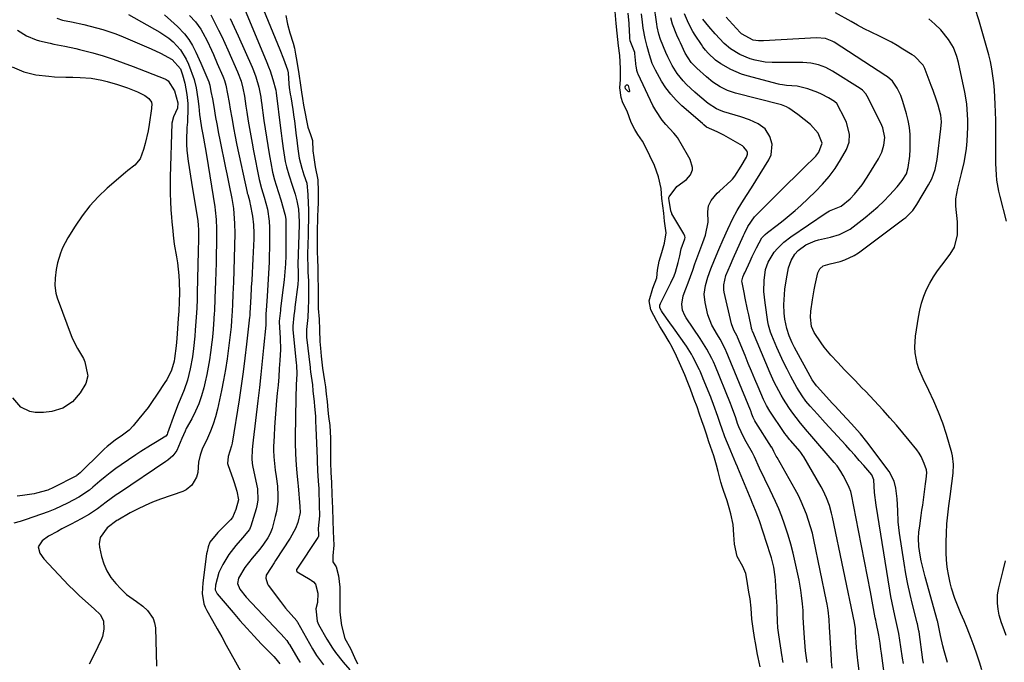
# Model space of a CAD drawing. Units: inches. Extents: x 1857358 to 1862611, y 431724 to 437078.
# Drawn here: x 1859561 to 1859931, y 435538 to 435779 of the extents above; entities that cross this region are included whole.
import ezdxf

# ---------------------------------------------------------------- set-up
doc = ezdxf.new("R2010")
doc.units = ezdxf.units.IN
doc.header["$MEASUREMENT"] = 0
for name, color, linetype in [('1', 7, 'Continuous'), ('7', 7, 'Continuous'), ('8', 7, 'Continuous')]:
    doc.layers.add(name, color=color, linetype=linetype)

msp = doc.modelspace()

# ---------------------------------------------------------------- linework, layer by layer
at = {"layer": '1', "color": 18}
for points in [[(1859645.05, 435784.91, 1920), (1859654.07, 435763.23, 1920), (1859654.69, 435761.66, 1920), (1859655.28, 435760.09, 1920), (1859656.32, 435756.89, 1920), (1859657.42, 435752.85, 1920), (1859657.55, 435751.92, 1920), (1859659.11, 435738.66, 1920), (1859659.35, 435736.73, 1920), (1859659.59, 435734.81, 1920), (1859660.13, 435730.96, 1920), (1859660.94, 435726.11, 1920), (1859661.4, 435724.09, 1920), (1859662.28, 435721.1, 1920), (1859663.69, 435716.88, 1920), (1859664.59, 435713.86, 1920), (1859665.27, 435711.33, 1920), (1859665.88, 435708.23, 1920), (1859666.18, 435703.48, 1920), (1859666.17, 435702.72, 1920), (1859666.16, 435702.37, 1920), (1859665.65, 435687.66, 1920), (1859665.65, 435687.54, 1920), (1859665.64, 435687.2, 1920), (1859665.71, 435684.86, 1920), (1859665.76, 435681.99, 1920), (1859665.58, 435679.97, 1920), (1859664.54, 435671.57, 1920), (1859664.49, 435671.17, 1920), (1859664.36, 435669.95, 1920), (1859664.19, 435668.33, 1920), (1859663.76, 435664.41, 1920), (1859663.81, 435663.06, 1920), (1859665.05, 435650.65, 1920), (1859665.13, 435649.63, 1920), (1859665.24, 435646.54, 1920), (1859665.06, 435642.44, 1920), (1859664.83, 435637.49, 1920), (1859664.65, 435622.72, 1920), (1859664.65, 435620.66, 1920), (1859664.74, 435616.54, 1920), (1859664.96, 435612.33, 1920), (1859665.21, 435609.4, 1920), (1859665.67, 435605.52, 1920), (1859665.76, 435604.54, 1920), (1859666.45, 435596.82, 1920), (1859666.49, 435594.52, 1920), (1859665.69, 435590.79, 1920), (1859664.72, 435588.49, 1920), (1859662.79, 435584.96, 1920), (1859657.32, 435576.49, 1920), (1859656.76, 435575.62, 1920), (1859655.62, 435573.88, 1920), (1859653.8, 435571.01, 1920), (1859653.58, 435569.89, 1920), (1859654.29, 435567.76, 1920), (1859654.57, 435567.33, 1920), (1859659.09, 435561.17, 1920), (1859661.03, 435558.66, 1920), (1859663.1, 435556.25, 1920), (1859665.23, 435553.89, 1920), (1859665.45, 435553.57, 1920), (1859665.55, 435553.4, 1920), (1859671.19, 435543.38, 1920), (1859672.68, 435540.97, 1920), (1859675.32, 435537.45, 1920)], [(1859652.74, 435782.99, 1918), (1859658.91, 435768.08, 1918), (1859660.29, 435764.66, 1918), (1859661.8, 435760.49, 1918), (1859661.96, 435759.34, 1918), (1859662.22, 435755.25, 1918), (1859662.36, 435753.88, 1918), (1859662.75, 435751.42, 1918), (1859662.96, 435750.32, 1918), (1859663.72, 435745.64, 1918), (1859664.14, 435742.76, 1918), (1859664.33, 435741.32, 1918), (1859665.05, 435735.77, 1918), (1859665.13, 435735.07, 1918), (1859665.63, 435730.86, 1918), (1859666.18, 435727.36, 1918), (1859667.13, 435723.59, 1918), (1859667.94, 435721.12, 1918), (1859669.05, 435718.06, 1918), (1859669.37, 435713.71, 1918), (1859669.38, 435713.49, 1918), (1859669.66, 435707.88, 1918), (1859669.67, 435707.52, 1918), (1859669.69, 435706.45, 1918), (1859669.63, 435704.62, 1918), (1859669.5, 435700.73, 1918), (1859669.49, 435699.05, 1918), (1859669.49, 435698.77, 1918), (1859669.48, 435698.49, 1918), (1859669.27, 435691.45, 1918), (1859669.26, 435690.54, 1918), (1859669.37, 435686.49, 1918), (1859669.41, 435684.64, 1918), (1859669.58, 435681.37, 1918), (1859669.66, 435677.89, 1918), (1859669.58, 435673.99, 1918), (1859669.56, 435671.01, 1918), (1859669.44, 435667.62, 1918), (1859668.88, 435663.08, 1918), (1859668.83, 435661.66, 1918), (1859668.92, 435660.24, 1918), (1859670.24, 435648.93, 1918), (1859670.29, 435648.52, 1918), (1859670.41, 435647.3, 1918), (1859671.08, 435642.44, 1918), (1859671.32, 435640.1, 1918), (1859671.76, 435636.04, 1918), (1859671.94, 435634.23, 1918), (1859672.22, 435630.6, 1918), (1859672.31, 435628.78, 1918), (1859672.42, 435626.26, 1918), (1859672.54, 435623.4, 1918), (1859672.66, 435620.54, 1918), (1859672.77, 435617.69, 1918), (1859672.88, 435614.83, 1918), (1859673.07, 435609.39, 1918), (1859673.09, 435609.12, 1918), (1859673.16, 435608.32, 1918), (1859673.44, 435604.69, 1918), (1859673.48, 435603.71, 1918), (1859673.51, 435602.73, 1918), (1859673.62, 435597.51, 1918), (1859673.65, 435596.32, 1918), (1859673.75, 435594.31, 1918), (1859673.72, 435593.29, 1918), (1859673.28, 435588.55, 1918), (1859673.36, 435586.25, 1918), (1859673.36, 435585.6, 1918), (1859673.26, 435585.29, 1918), (1859673.2, 435585.2, 1918), (1859665.22, 435573.31, 1918), (1859665.15, 435573.18, 1918), (1859665.11, 435572.77, 1918), (1859665.31, 435572.41, 1918), (1859665.42, 435572.32, 1918), (1859670.25, 435569.41, 1918), (1859670.58, 435569.2, 1918), (1859671.52, 435568.53, 1918), (1859672.22, 435567.66, 1918), (1859673.19, 435564.31, 1918), (1859673.04, 435560.76, 1918), (1859672.44, 435558.38, 1918), (1859672.84, 435553.79, 1918), (1859673.39, 435552.52, 1918), (1859676.54, 435546.99, 1918), (1859678.64, 435543.63, 1918), (1859679.8, 435542.03, 1918), (1859682.63, 435538.44, 1918), (1859685.13, 435535.52, 1918)], [(1859838.93, 435536.62, 1916), (1859838.25, 435540.11, 1916), (1859838.04, 435541.27, 1916), (1859837.27, 435545.66, 1916), (1859836.91, 435547.63, 1916), (1859836.34, 435551.08, 1916), (1859835.89, 435554.49, 1916), (1859835.62, 435558.6, 1916), (1859835.23, 435562.18, 1916), (1859834.74, 435564.6, 1916), (1859834.04, 435569.49, 1916), (1859833.66, 435571.66, 1916), (1859832.47, 435574.33, 1916), (1859830.3, 435578.02, 1916), (1859829.38, 435582.6, 1916), (1859829.12, 435586.14, 1916), (1859828.8, 435589.97, 1916), (1859827.94, 435593.98, 1916), (1859827.4, 435596.32, 1916), (1859826.62, 435598.87, 1916), (1859825.21, 435602.77, 1916), (1859824.83, 435603.91, 1916), (1859824.27, 435605.86, 1916), (1859823.25, 435609.84, 1916), (1859822.67, 435612.32, 1916), (1859821.6, 435615.82, 1916), (1859821.03, 435617.48, 1916), (1859819.77, 435620.98, 1916), (1859818.8, 435623.89, 1916), (1859817.93, 435626.52, 1916), (1859817.12, 435628.95, 1916), (1859816.29, 435631.41, 1916), (1859815.31, 435634.17, 1916), (1859814.29, 435636.94, 1916), (1859812.82, 435640.8, 1916), (1859811.88, 435643.21, 1916), (1859810.7, 435646.08, 1916), (1859809.19, 435649.52, 1916), (1859807.58, 435653.11, 1916), (1859805.95, 435656.57, 1916), (1859804.91, 435658.57, 1916), (1859802.86, 435661.89, 1916), (1859801.4, 435664.23, 1916), (1859800.25, 435666.21, 1916), (1859798, 435670.57, 1916), (1859797.34, 435673.89, 1916), (1859798.75, 435678.64, 1916), (1859800.24, 435682.53, 1916), (1859800.46, 435685.44, 1916), (1859801.15, 435688.76, 1916), (1859802.16, 435691.95, 1916), (1859803.07, 435695.5, 1916), (1859803.75, 435699.36, 1916), (1859803.15, 435703.77, 1916), (1859802.86, 435706.75, 1916), (1859802.53, 435709.5, 1916), (1859802.07, 435712.25, 1916), (1859801.91, 435716, 1916), (1859800.9, 435720.34, 1916), (1859799.35, 435724.65, 1916), (1859797.6, 435728.28, 1916), (1859796.73, 435730.1, 1916), (1859794.83, 435733.78, 1916), (1859793.13, 435736.29, 1916), (1859791.94, 435738.16, 1916), (1859790.65, 435740.8, 1916), (1859789.08, 435745.03, 1916), (1859787.51, 435748.08, 1916), (1859786.89, 435750.13, 1916), (1859786.37, 435753.73, 1916), (1859786.58, 435756.86, 1916), (1859786.57, 435760.98, 1916), (1859786.36, 435765.88, 1916), (1859785.85, 435769.48, 1916), (1859785.33, 435774.21, 1916), (1859785, 435777.92, 1916), (1859784.59, 435782.41, 1916)], [(1859866, 435536.21, 1922), (1859865.73, 435538.72, 1922), (1859865.69, 435539.26, 1922), (1859865.08, 435549.82, 1922), (1859865, 435551.35, 1922), (1859864.85, 435554.42, 1922), (1859864.48, 435557.86, 1922), (1859864.11, 435560.14, 1922), (1859863.89, 435561.28, 1922), (1859859.1, 435584.26, 1922), (1859858.54, 435586.72, 1922), (1859857.9, 435589.15, 1922), (1859857.15, 435591.56, 1922), (1859856.33, 435593.95, 1922), (1859855.41, 435596.29, 1922), (1859854.41, 435598.6, 1922), (1859853.3, 435600.86, 1922), (1859852.11, 435603.09, 1922), (1859845.31, 435615.12, 1922), (1859844.99, 435615.69, 1922), (1859844.09, 435617.44, 1922), (1859843.32, 435619, 1922), (1859843.28, 435619.07, 1922), (1859837.3, 435628.3, 1922), (1859836.94, 435628.9, 1922), (1859836.33, 435630.09, 1922), (1859835.86, 435631.44, 1922), (1859835.43, 435632.64, 1922), (1859835.3, 435632.95, 1922), (1859826.21, 435655.06, 1922), (1859826.14, 435655.24, 1922), (1859825.99, 435655.6, 1922), (1859823.98, 435659.45, 1922), (1859823.03, 435661.08, 1922), (1859820.88, 435664.81, 1922), (1859819.39, 435668.6, 1922), (1859818.3, 435673.25, 1922), (1859818.01, 435676.44, 1922), (1859818.47, 435679.61, 1922), (1859819.4, 435682.75, 1922), (1859820.51, 435685.83, 1922), (1859821.86, 435689.24, 1922), (1859823.44, 435693.09, 1922), (1859825.08, 435696.92, 1922), (1859826.82, 435700.7, 1922), (1859828.78, 435704.72, 1922), (1859830.35, 435707.7, 1922), (1859832.08, 435710.58, 1922), (1859833.89, 435713.41, 1922), (1859835.68, 435716.26, 1922), (1859842.24, 435726.71, 1922), (1859843.08, 435728.63, 1922), (1859843.44, 435732.6, 1922), (1859842.59, 435735.56, 1922), (1859840.82, 435738.34, 1922), (1859838.17, 435740.3, 1922), (1859834.99, 435741.69, 1922), (1859831.71, 435742.83, 1922), (1859825.3, 435744.79, 1922), (1859824.4, 435745.1, 1922), (1859822.66, 435745.86, 1922), (1859819.45, 435747.9, 1922), (1859816.35, 435750.49, 1922), (1859814.5, 435752.16, 1922), (1859811.37, 435755.04, 1922), (1859810.11, 435756.31, 1922), (1859807.86, 435759.06, 1922), (1859805.99, 435762.12, 1922), (1859804.38, 435765.32, 1922), (1859803.66, 435766.96, 1922), (1859801.64, 435771.88, 1922), (1859800.96, 435773.92, 1922), (1859800.41, 435776.63, 1922), (1859800.24, 435777.66, 1922), (1859799.09, 435785.41, 1922)], [(1859615.6, 435781.09, 1928), (1859618.08, 435778.97, 1928), (1859620.48, 435776.73, 1928), (1859623.1, 435773.93, 1928), (1859624.74, 435771.83, 1928), (1859626.15, 435769.56, 1928), (1859627.39, 435767.18, 1928), (1859629.32, 435762.94, 1928), (1859630.75, 435759.44, 1928), (1859632.24, 435755.98, 1928), (1859632.49, 435755.14, 1928), (1859632.59, 435754.71, 1928), (1859633.06, 435752.36, 1928), (1859633.59, 435749.57, 1928), (1859634.09, 435746.78, 1928), (1859634.81, 435742.63, 1928), (1859635.23, 435740.23, 1928), (1859635.9, 435736.63, 1928), (1859636.38, 435734.24, 1928), (1859638.57, 435723.77, 1928), (1859639.03, 435721.55, 1928), (1859639.94, 435717.11, 1928), (1859640.9, 435712.28, 1928), (1859641.46, 435708.56, 1928), (1859641.68, 435706.69, 1928), (1859641.94, 435702.93, 1928), (1859641.96, 435699.17, 1928), (1859641.6, 435685.25, 1928), (1859641.47, 435680.83, 1928), (1859641.31, 435676.42, 1928), (1859641.14, 435672.5, 1928), (1859641.03, 435670.07, 1928), (1859640.8, 435666.52, 1928), (1859640.59, 435664.08, 1928), (1859640.48, 435663.11, 1928), (1859639.67, 435656.08, 1928), (1859639.15, 435652.09, 1928), (1859638.54, 435648.11, 1928), (1859637.82, 435644.15, 1928), (1859637.01, 435640.21, 1928), (1859635.46, 435633.24, 1928), (1859634.75, 435630.45, 1928), (1859633.91, 435627.7, 1928), (1859632.89, 435625.02, 1928), (1859631.75, 435622.37, 1928), (1859629.83, 435618.22, 1928), (1859629.03, 435615.96, 1928), (1859628.39, 435613.39, 1928), (1859628.11, 435609.57, 1928), (1859627.66, 435607.76, 1928), (1859625.9, 435604.82, 1928), (1859623.76, 435603.03, 1928), (1859622.46, 435602.41, 1928), (1859614.13, 435599.49, 1928), (1859611.21, 435598.38, 1928), (1859608.34, 435597.17, 1928), (1859605.53, 435595.8, 1928), (1859602.77, 435594.34, 1928), (1859598.11, 435591.7, 1928), (1859597.72, 435591.47, 1928), (1859594.21, 435588.82, 1928), (1859591.58, 435585.11, 1928), (1859591.13, 435582.74, 1928), (1859591.25, 435581.49, 1928), (1859592.05, 435577.97, 1928), (1859592.92, 435575.22, 1928), (1859594.04, 435572.61, 1928), (1859595.56, 435570.2, 1928), (1859597.34, 435567.94, 1928), (1859599.26, 435565.85, 1928), (1859601.44, 435563.78, 1928), (1859605.15, 435561.2, 1928), (1859607.54, 435559.37, 1928), (1859609.29, 435557.79, 1928), (1859611.42, 435554.83, 1928), (1859611.96, 435553.11, 1928), (1859612.24, 435551.27, 1928), (1859612.66, 435536.86, 1928)], [(1859624.96, 435780.85, 1926), (1859627.29, 435778.48, 1926), (1859629.22, 435775.76, 1926), (1859630.06, 435774.31, 1926), (1859631.62, 435771.33, 1926), (1859633.21, 435767.88, 1926), (1859633.96, 435766.21, 1926), (1859635.45, 435762.86, 1926), (1859637.56, 435758.08, 1926), (1859637.79, 435757.55, 1926), (1859638.19, 435756.45, 1926), (1859638.67, 435754.76, 1926), (1859639.33, 435751.54, 1926), (1859639.91, 435748.29, 1926), (1859640.33, 435745.71, 1926), (1859640.86, 435742.55, 1926), (1859641.61, 435738.15, 1926), (1859641.98, 435736.17, 1926), (1859642.79, 435732.21, 1926), (1859646.64, 435714.52, 1926), (1859646.7, 435714.26, 1926), (1859646.84, 435713.73, 1926), (1859647.24, 435712.43, 1926), (1859647.51, 435711.45, 1926), (1859647.7, 435710.6, 1926), (1859647.79, 435710.18, 1926), (1859648.62, 435705.58, 1926), (1859649.03, 435702.43, 1926), (1859649.16, 435699.25, 1926), (1859649.15, 435698.19, 1926), (1859649.11, 435697.13, 1926), (1859648.75, 435689.6, 1926), (1859648.62, 435686.95, 1926), (1859648.49, 435684.3, 1926), (1859648.34, 435681.65, 1926), (1859648.19, 435679, 1926), (1859647.97, 435675.17, 1926), (1859647.89, 435673.7, 1926), (1859647.76, 435670.91, 1926), (1859647.7, 435669.77, 1926), (1859647.59, 435668.25, 1926), (1859647.54, 435667.76, 1926), (1859646.42, 435657.64, 1926), (1859645.81, 435652.42, 1926), (1859645.14, 435647.21, 1926), (1859644.4, 435642.01, 1926), (1859643.6, 435636.81, 1926), (1859640.98, 435620.46, 1926), (1859640.79, 435619.49, 1926), (1859639.56, 435615.5, 1926), (1859639.24, 435612.93, 1926), (1859639.34, 435612.57, 1926), (1859641.39, 435606.86, 1926), (1859641.76, 435605.79, 1926), (1859642.78, 435602.53, 1926), (1859643.36, 435599.29, 1926), (1859642.39, 435595.6, 1926), (1859641.12, 435592.68, 1926), (1859640.36, 435591.75, 1926), (1859636.26, 435587.65, 1926), (1859635.68, 435587.08, 1926), (1859632.62, 435583.4, 1926), (1859632, 435581.66, 1926), (1859631.59, 435579.93, 1926), (1859631.45, 435579.06, 1926), (1859630.01, 435568.21, 1926), (1859629.82, 435564.2, 1926), (1859630.43, 435560.26, 1926), (1859630.9, 435559.03, 1926), (1859631.48, 435557.83, 1926), (1859633.63, 435554.03, 1926), (1859635.36, 435550.95, 1926), (1859637.09, 435547.87, 1926), (1859638.81, 435544.78, 1926), (1859640.53, 435541.7, 1926), (1859646.99, 435530.04, 1926)], [(1859633.01, 435781.13, 1924), (1859634.69, 435777.87, 1924), (1859635.93, 435775.42, 1924), (1859637.13, 435772.96, 1924), (1859638.29, 435770.47, 1924), (1859639.43, 435767.97, 1924), (1859643.04, 435759.79, 1924), (1859644.34, 435756.22, 1924), (1859645.02, 435753.63, 1924), (1859645.61, 435750.58, 1924), (1859646.2, 435746.84, 1924), (1859646.54, 435744.59, 1924), (1859647.05, 435741.27, 1924), (1859647.49, 435738.49, 1924), (1859647.96, 435735.71, 1924), (1859648.46, 435732.94, 1924), (1859649, 435730.18, 1924), (1859651.16, 435719.36, 1924), (1859652.02, 435716.02, 1924), (1859653.03, 435712.76, 1924), (1859654.22, 435708.31, 1924), (1859654.9, 435703.73, 1924), (1859655, 435701.41, 1924), (1859655.03, 435698.63, 1924), (1859655.04, 435696.08, 1924), (1859655.01, 435693.53, 1924), (1859654.94, 435690.98, 1924), (1859654.84, 435688.43, 1924), (1859654.2, 435675.62, 1924), (1859653.93, 435672.03, 1924), (1859653.61, 435668.85, 1924), (1859653.67, 435666.82, 1924), (1859653.64, 435665.46, 1924), (1859653.59, 435664.79, 1924), (1859652.79, 435656.22, 1924), (1859652.31, 435651.26, 1924), (1859651.8, 435646.3, 1924), (1859651.25, 435641.35, 1924), (1859650.68, 435636.4, 1924), (1859648.9, 435621.68, 1924), (1859648.77, 435620.52, 1924), (1859648.56, 435618.18, 1924), (1859648.37, 435614.68, 1924), (1859648.54, 435612.97, 1924), (1859648.69, 435612.13, 1924), (1859650.28, 435604.49, 1924), (1859650.46, 435603.43, 1924), (1859650.63, 435599.12, 1924), (1859650.3, 435597, 1924), (1859650.03, 435595.96, 1924), (1859648.01, 435589.45, 1924), (1859647.47, 435588.2, 1924), (1859644.9, 435585.03, 1924), (1859642.39, 435582.19, 1924), (1859639.71, 435578.73, 1924), (1859637.49, 435574.97, 1924), (1859636.07, 435572.07, 1924), (1859634.71, 435567.34, 1924), (1859634.66, 435565.59, 1924), (1859635.37, 435564.03, 1924), (1859641.36, 435557.03, 1924), (1859643.94, 435554.06, 1924), (1859646.56, 435551.11, 1924), (1859649.23, 435548.21, 1924), (1859651.94, 435545.34, 1924), (1859656.59, 435540.49, 1924), (1859657.38, 435539.63, 1924), (1859658.85, 435537.83, 1924)], [(1859640.28, 435779.69, 1922), (1859641.83, 435776.48, 1922), (1859643.33, 435773.25, 1922), (1859648.52, 435761.49, 1922), (1859649.03, 435760.28, 1922), (1859649.93, 435757.81, 1922), (1859651.06, 435754.02, 1922), (1859651.74, 435750.24, 1922), (1859651.93, 435748.91, 1922), (1859652.02, 435748.25, 1922), (1859652.93, 435741.52, 1922), (1859653.37, 435738.39, 1922), (1859653.84, 435735.26, 1922), (1859654.35, 435732.14, 1922), (1859654.88, 435729.02, 1922), (1859655.73, 435724.24, 1922), (1859655.87, 435723.52, 1922), (1859656.17, 435722.09, 1922), (1859656.92, 435719.26, 1922), (1859657.56, 435717.22, 1922), (1859658.41, 435714.47, 1922), (1859659.23, 435711.71, 1922), (1859660.77, 435706.4, 1922), (1859660.88, 435706, 1922), (1859661.14, 435704.39, 1922), (1859661.19, 435703.58, 1922), (1859661.19, 435703.17, 1922), (1859661.08, 435690.7, 1922), (1859661, 435687.73, 1922), (1859660.81, 435684.76, 1922), (1859660.54, 435681.8, 1922), (1859660.19, 435678.85, 1922), (1859659.17, 435670.99, 1922), (1859659.14, 435670.74, 1922), (1859659.08, 435670.26, 1922), (1859658.97, 435669.28, 1922), (1859658.68, 435666.29, 1922), (1859658.7, 435665.89, 1922), (1859658.95, 435662.02, 1922), (1859659.06, 435659.89, 1922), (1859659.08, 435655.61, 1922), (1859658.89, 435651.57, 1922), (1859658.7, 435648.48, 1922), (1859658.48, 435645.4, 1922), (1859658.21, 435642.31, 1922), (1859657.92, 435639.23, 1922), (1859657.64, 435636.49, 1922), (1859657.34, 435633.19, 1922), (1859657.08, 435629.88, 1922), (1859656.88, 435626.58, 1922), (1859656.72, 435623.26, 1922), (1859656.56, 435619.14, 1922), (1859656.54, 435617.89, 1922), (1859656.59, 435615.39, 1922), (1859657.11, 435610.43, 1922), (1859657.5, 435608.04, 1922), (1859657.98, 435604.41, 1922), (1859658.16, 435600.75, 1922), (1859658.11, 435598.66, 1922), (1859657.62, 435594.88, 1922), (1859657.2, 435593.02, 1922), (1859655.96, 435588.49, 1922), (1859655.29, 435586.68, 1922), (1859654.35, 435585, 1922), (1859652.72, 435582.59, 1922), (1859651.4, 435580.81, 1922), (1859648.57, 435577.39, 1922), (1859645.8, 435573.86, 1922), (1859643.34, 435569.87, 1922), (1859642.97, 435567.9, 1922), (1859643.91, 435565.79, 1922), (1859646.24, 435562.83, 1922), (1859660.83, 435547.28, 1922), (1859661.07, 435547.02, 1922), (1859661.51, 435546.48, 1922), (1859662.31, 435545.34, 1922), (1859662.49, 435545.04, 1922), (1859665.64, 435539.68, 1922), (1859666.56, 435538.23, 1922)], [(1859661.11, 435780.86, 1916), (1859661.78, 435777.61, 1916), (1859662.63, 435774.34, 1916), (1859663.86, 435770.52, 1916), (1859664.33, 435768.64, 1916), (1859664.79, 435766.37, 1916), (1859665.3, 435763.63, 1916), (1859666.02, 435758.96, 1916), (1859666.58, 435754.76, 1916), (1859666.99, 435752.09, 1916), (1859667.35, 435749.79, 1916), (1859667.78, 435747.27, 1916), (1859668.27, 435744.74, 1916), (1859669.01, 435740.91, 1916), (1859669.42, 435738.94, 1916), (1859670.37, 435736.26, 1916), (1859671.1, 435733.96, 1916), (1859671.25, 435730.1, 1916), (1859671.6, 435727.65, 1916), (1859672.17, 435724.09, 1916), (1859673.12, 435719.2, 1916), (1859673.26, 435714.92, 1916), (1859673.23, 435710.08, 1916), (1859673.2, 435708.77, 1916), (1859673.05, 435704.97, 1916), (1859672.85, 435700.02, 1916), (1859672.84, 435695.85, 1916), (1859672.88, 435692.29, 1916), (1859672.98, 435689.49, 1916), (1859673.08, 435686.19, 1916), (1859673.16, 435682.31, 1916), (1859673.25, 435679.2, 1916), (1859673.21, 435674.79, 1916), (1859673.25, 435671.04, 1916), (1859673.58, 435667, 1916), (1859673.8, 435662.96, 1916), (1859673.87, 435658.64, 1916), (1859674.1, 435656.14, 1916), (1859674.37, 435653.16, 1916), (1859674.87, 435648.7, 1916), (1859675.69, 435643.91, 1916), (1859676.01, 435641.68, 1916), (1859676.32, 435638.92, 1916), (1859676.59, 435636.18, 1916), (1859676.92, 435632.85, 1916), (1859677.19, 435630.54, 1916), (1859677.6, 435627.13, 1916), (1859677.89, 435622.44, 1916), (1859677.94, 435618.62, 1916), (1859677.93, 435616.31, 1916), (1859677.91, 435613.22, 1916), (1859678.04, 435609.54, 1916), (1859678.2, 435605.77, 1916), (1859678.34, 435601.28, 1916), (1859678.45, 435598.75, 1916), (1859678.58, 435596.08, 1916), (1859678.78, 435591.52, 1916), (1859678.88, 435587.47, 1916), (1859679, 435584.79, 1916), (1859679.16, 435582.24, 1916), (1859678.79, 435578.24, 1916), (1859678.77, 435576.04, 1916), (1859679.99, 435574.09, 1916), (1859680.84, 435570.81, 1916), (1859681.37, 435566.5, 1916), (1859681.44, 435562.14, 1916), (1859681.44, 435557.32, 1916), (1859681.68, 435555.08, 1916), (1859682.05, 435552.2, 1916), (1859683.21, 435547.34, 1916), (1859685.37, 435543.5, 1916), (1859686.86, 435540.12, 1916), (1859688.06, 435537.73, 1916)], [(1859847.6, 435538.28, 1918), (1859847.38, 435539.53, 1918), (1859847.31, 435539.94, 1918), (1859847.24, 435540.36, 1918), (1859845.92, 435548.68, 1918), (1859845.6, 435551.25, 1918), (1859845.43, 435553.83, 1918), (1859845.36, 435557.44, 1918), (1859845.32, 435559.24, 1918), (1859845.16, 435562.83, 1918), (1859845.04, 435564.63, 1918), (1859844.72, 435569.13, 1918), (1859844.6, 435570.35, 1918), (1859844.06, 435573.98, 1918), (1859843.17, 435577.54, 1918), (1859842.82, 435578.71, 1918), (1859838.71, 435591.39, 1918), (1859838.37, 435592.38, 1918), (1859837.25, 435595.33, 1918), (1859836.04, 435598.25, 1918), (1859835.64, 435599.22, 1918), (1859830.65, 435611.22, 1918), (1859830.46, 435611.67, 1918), (1859829.92, 435613.02, 1918), (1859828.64, 435616.06, 1918), (1859828.03, 435617.48, 1918), (1859827.72, 435618.2, 1918), (1859825.76, 435622.85, 1918), (1859825.6, 435623.26, 1918), (1859824.71, 435625.73, 1918), (1859823.98, 435627.93, 1918), (1859823.11, 435630.55, 1918), (1859821.5, 435635.06, 1918), (1859820.59, 435637.43, 1918), (1859820.43, 435637.82, 1918), (1859817.67, 435644.61, 1918), (1859817.5, 435645.04, 1918), (1859816.99, 435646.31, 1918), (1859816.44, 435647.56, 1918), (1859816.24, 435647.97, 1918), (1859813.73, 435652.91, 1918), (1859813.18, 435653.93, 1918), (1859811.35, 435656.86, 1918), (1859806.47, 435663.78, 1918), (1859805.13, 435665.68, 1918), (1859802.35, 435669.55, 1918), (1859802.01, 435670.1, 1918), (1859801.39, 435671.32, 1918), (1859801.33, 435672.32, 1918), (1859801.57, 435672.94, 1918), (1859803.63, 435676.85, 1918), (1859805.52, 435680.62, 1918), (1859806.72, 435683.3, 1918), (1859807.21, 435684.68, 1918), (1859808.28, 435688.23, 1918), (1859808.89, 435690.79, 1918), (1859809.4, 435693.38, 1918), (1859810.79, 435697.16, 1918), (1859810.89, 435697.63, 1918), (1859810.79, 435698.11, 1918), (1859810.5, 435698.8, 1918), (1859810.38, 435699.02, 1918), (1859805.9, 435706.49, 1918), (1859805.81, 435706.65, 1918), (1859805.53, 435707.68, 1918), (1859804.84, 435711.45, 1918), (1859804.69, 435712.2, 1918), (1859804.73, 435712.67, 1918), (1859804.83, 435712.88, 1918), (1859807.7, 435716.8, 1918), (1859811.33, 435719.4, 1918), (1859812.86, 435721.18, 1918), (1859813.6, 435722.95, 1918), (1859813.62, 435723.9, 1918), (1859812.73, 435726.82, 1918), (1859812.27, 435727.75, 1918), (1859811.78, 435728.67, 1918), (1859807.94, 435735.14, 1918), (1859806.55, 435736.78, 1918), (1859803.61, 435740.01, 1918), (1859802.23, 435741.68, 1918), (1859799.82, 435745.26, 1918), (1859798.8, 435747.18, 1918), (1859793.23, 435758.84, 1918), (1859793.09, 435759.17, 1918), (1859792.77, 435760.22, 1918), (1859792.59, 435761.31, 1918), (1859792.55, 435761.68, 1918), (1859792.03, 435766.61, 1918), (1859791.98, 435767.01, 1918), (1859790.29, 435771.42, 1918), (1859790.17, 435772.35, 1918), (1859790.14, 435772.9, 1918), (1859789.87, 435777.58, 1918), (1859789.85, 435777.91, 1918), (1859789.55, 435781.7, 1918)], [(1859856.62, 435538.29, 1920), (1859856.03, 435542.62, 1920), (1859855.57, 435547.48, 1920), (1859855.32, 435551.31, 1920), (1859855.16, 435555.16, 1920), (1859855.05, 435557.73, 1920), (1859854.84, 435560.29, 1920), (1859854.49, 435563.46, 1920), (1859854.23, 435565.36, 1920), (1859853.55, 435569.13, 1920), (1859852.16, 435575.84, 1920), (1859851.38, 435579.26, 1920), (1859850.52, 435582.66, 1920), (1859849.52, 435586.01, 1920), (1859848.16, 435590.16, 1920), (1859847.09, 435593.05, 1920), (1859845.96, 435595.9, 1920), (1859844.71, 435598.71, 1920), (1859842.7, 435602.91, 1920), (1859840.7, 435607.03, 1920), (1859838.78, 435611.19, 1920), (1859836.89, 435615.37, 1920), (1859836.4, 435616.4, 1920), (1859836.13, 435616.9, 1920), (1859833.78, 435621.03, 1920), (1859832.73, 435622.95, 1920), (1859830.97, 435626.68, 1920), (1859830.51, 435627.9, 1920), (1859829.82, 435629.99, 1920), (1859828.24, 435634.44, 1920), (1859827.86, 435635.39, 1920), (1859821.94, 435649.84, 1920), (1859821.82, 435650.14, 1920), (1859821.45, 435651.04, 1920), (1859820.91, 435652.22, 1920), (1859818.98, 435655.79, 1920), (1859816.49, 435659.78, 1920), (1859811.24, 435667.45, 1920), (1859810.68, 435668.4, 1920), (1859809.88, 435670.42, 1920), (1859809.56, 435672.58, 1920), (1859810.09, 435675.77, 1920), (1859811.07, 435678.36, 1920), (1859811.95, 435680.69, 1920), (1859813.69, 435685.37, 1920), (1859814.54, 435687.71, 1920), (1859816.72, 435693.73, 1920), (1859817.49, 435695.78, 1920), (1859818.49, 435698.53, 1920), (1859819.44, 435703.33, 1920), (1859819.34, 435707.29, 1920), (1859819.62, 435709.52, 1920), (1859820.63, 435711.54, 1920), (1859822.92, 435714.21, 1920), (1859823.77, 435715.02, 1920), (1859828.16, 435719.01, 1920), (1859828.59, 435719.44, 1920), (1859829.48, 435720.67, 1920), (1859831.86, 435724.35, 1920), (1859833.86, 435727.73, 1920), (1859834.22, 435728.88, 1920), (1859834.17, 435729.47, 1920), (1859834.01, 435730.07, 1920), (1859832.87, 435731.56, 1920), (1859832.35, 435731.94, 1920), (1859825.32, 435735.98, 1920), (1859822.84, 435737.21, 1920), (1859818.92, 435739.04, 1920), (1859817.92, 435739.83, 1920), (1859817.31, 435740.35, 1920), (1859809.67, 435746.98, 1920), (1859807.48, 435749.08, 1920), (1859805.45, 435751.31, 1920), (1859803.64, 435753.73, 1920), (1859801.99, 435756.27, 1920), (1859799.68, 435760.35, 1920), (1859798.53, 435762.92, 1920), (1859797.48, 435766.1, 1920), (1859796.61, 435769.23, 1920), (1859795.87, 435772.25, 1920), (1859795.17, 435776.17, 1920), (1859794.85, 435778.31, 1920), (1859794.48, 435781.54, 1920)], [(1859876.96, 435528.15, 1924), (1859875.6, 435539.08, 1924), (1859875.46, 435540.28, 1924), (1859875.22, 435542.67, 1924), (1859875.13, 435543.87, 1924), (1859874.73, 435549.63, 1924), (1859874.72, 435549.88, 1924), (1859874.67, 435550.86, 1924), (1859874.33, 435553.33, 1924), (1859866.12, 435592.77, 1924), (1859865.77, 435594.26, 1924), (1859864.93, 435597.19, 1924), (1859863.87, 435600.05, 1924), (1859862.57, 435602.81, 1924), (1859861.84, 435604.15, 1924), (1859855.36, 435615.35, 1924), (1859855.01, 435615.93, 1924), (1859854.23, 435617.03, 1924), (1859853.8, 435617.55, 1924), (1859850.45, 435621.42, 1924), (1859850.13, 435621.8, 1924), (1859848.86, 435623.35, 1924), (1859848.27, 435624.16, 1924), (1859847.98, 435624.57, 1924), (1859842.6, 435632.49, 1924), (1859841.32, 435634.6, 1924), (1859840.26, 435636.84, 1924), (1859838.24, 435641.59, 1924), (1859837, 435644.53, 1924), (1859835.76, 435647.48, 1924), (1859834.53, 435650.44, 1924), (1859833.31, 435653.39, 1924), (1859830.48, 435660.27, 1924), (1859830.43, 435660.39, 1924), (1859830.33, 435660.63, 1924), (1859829.12, 435662.89, 1924), (1859828.21, 435665.32, 1924), (1859825.51, 435677.14, 1924), (1859825.36, 435678.03, 1924), (1859825.33, 435679.83, 1924), (1859826.16, 435683.37, 1924), (1859827.83, 435687.38, 1924), (1859828.89, 435689.78, 1924), (1859832.79, 435698.38, 1924), (1859833.13, 435699.11, 1924), (1859834.41, 435701.78, 1924), (1859836.84, 435705.33, 1924), (1859843.25, 435711.79, 1924), (1859846.21, 435714.76, 1924), (1859849.19, 435717.73, 1924), (1859852.17, 435720.68, 1924), (1859855.17, 435723.62, 1924), (1859859.83, 435728.18, 1924), (1859861.01, 435729.61, 1924), (1859862.17, 435733.01, 1924), (1859860.76, 435736.77, 1924), (1859857.9, 435740.04, 1924), (1859855.5, 435741.93, 1924), (1859853.05, 435743.75, 1924), (1859849.67, 435746.15, 1924), (1859848.81, 435746.62, 1924), (1859846.97, 435747.31, 1924), (1859846.49, 435747.44, 1924), (1859829.79, 435751.7, 1924), (1859826.78, 435752.7, 1924), (1859823.93, 435754.09, 1924), (1859821.27, 435755.83, 1924), (1859818.82, 435757.85, 1924), (1859815.28, 435761.1, 1924), (1859813.14, 435763.2, 1924), (1859810.84, 435766.75, 1924), (1859809.08, 435770.65, 1924), (1859808.63, 435771.59, 1924), (1859807.73, 435773.47, 1924), (1859806.11, 435777.59, 1924), (1859805.44, 435779.97, 1924)], [(1859887.51, 435519.41, 1926), (1859884.48, 435541.73, 1926), (1859884.28, 435543.23, 1926), (1859883.97, 435545.5, 1926), (1859883.44, 435548.47, 1926), (1859882.46, 435553.36, 1926), (1859882.3, 435554.18, 1926), (1859882.14, 435555, 1926), (1859880.3, 435564.83, 1926), (1859879.22, 435570.56, 1926), (1859878.13, 435576.28, 1926), (1859877.01, 435582, 1926), (1859875.88, 435587.73, 1926), (1859873.17, 435601.33, 1926), (1859872.92, 435602.36, 1926), (1859872.41, 435603.85, 1926), (1859871.75, 435605.28, 1926), (1859870.14, 435608.37, 1926), (1859869.27, 435609.84, 1926), (1859867.83, 435611.97, 1926), (1859866.75, 435613.3, 1926), (1859857.59, 435623.9, 1926), (1859856.71, 435624.92, 1926), (1859854.1, 435628, 1926), (1859852.42, 435630.1, 1926), (1859850.83, 435632.28, 1926), (1859849.71, 435633.91, 1926), (1859847.73, 435636.97, 1926), (1859846.81, 435638.54, 1926), (1859845.1, 435641.76, 1926), (1859844.29, 435643.39, 1926), (1859842.79, 435646.72, 1926), (1859836.19, 435662.22, 1926), (1859836.1, 435662.42, 1926), (1859835.95, 435662.85, 1926), (1859835.76, 435663.49, 1926), (1859835.71, 435663.71, 1926), (1859834.69, 435668.58, 1926), (1859834.25, 435670.69, 1926), (1859833.38, 435674.91, 1926), (1859832.95, 435677.02, 1926), (1859832.19, 435680.72, 1926), (1859832.13, 435681.24, 1926), (1859832.46, 435682.78, 1926), (1859832.86, 435683.71, 1926), (1859833.18, 435684.41, 1926), (1859835.18, 435688.78, 1926), (1859835.96, 435690.46, 1926), (1859837.58, 435693.79, 1926), (1859839.62, 435697.53, 1926), (1859840.8, 435698.81, 1926), (1859841.69, 435699.56, 1926), (1859845.38, 435702.3, 1926), (1859847.65, 435704.06, 1926), (1859849.89, 435705.87, 1926), (1859852.07, 435707.75, 1926), (1859854.2, 435709.68, 1926), (1859859.78, 435714.91, 1926), (1859862.41, 435717.61, 1926), (1859864.87, 435720.46, 1926), (1859867.05, 435723.51, 1926), (1859869.06, 435726.71, 1926), (1859871.29, 435730.64, 1926), (1859872.34, 435733.41, 1926), (1859872.48, 435736.37, 1926), (1859871.37, 435740.76, 1926), (1859870.74, 435742.15, 1926), (1859867.88, 435747.62, 1926), (1859867.79, 435747.78, 1926), (1859866.89, 435748.68, 1926), (1859864.64, 435750.02, 1926), (1859862.01, 435751.42, 1926), (1859860.65, 435752.01, 1926), (1859856.86, 435753.37, 1926), (1859852.89, 435754.31, 1926), (1859848.8, 435754.67, 1926), (1859847.33, 435754.81, 1926), (1859846.36, 435754.98, 1926), (1859845.88, 435755.09, 1926), (1859834.12, 435758.26, 1926), (1859832.01, 435758.92, 1926), (1859827.94, 435760.63, 1926), (1859824.28, 435762.7, 1926), (1859822.26, 435764.09, 1926), (1859819.45, 435766.77, 1926), (1859818.44, 435767.93, 1926), (1859817.52, 435769.16, 1926), (1859816.93, 435770, 1926), (1859814.6, 435773.43, 1926), (1859813.7, 435774.9, 1926), (1859812.11, 435777.95, 1926), (1859810.65, 435781.51, 1926)], [(1859892.69, 435537.85, 1928), (1859892.33, 435539.96, 1928), (1859891.71, 435544.19, 1928), (1859891, 435549.12, 1928), (1859890.25, 435552.58, 1928), (1859889.48, 435555.9, 1928), (1859888.96, 435558.26, 1928), (1859888.02, 435562.99, 1928), (1859887.61, 435565.37, 1928), (1859882.41, 435597.24, 1928), (1859881.87, 435601.99, 1928), (1859881.62, 435606.76, 1928), (1859880.83, 435608.62, 1928), (1859877.8, 435612.16, 1928), (1859876.13, 435614.07, 1928), (1859874.44, 435615.96, 1928), (1859872.75, 435617.85, 1928), (1859871.04, 435619.72, 1928), (1859864.82, 435626.48, 1928), (1859863.35, 435628.09, 1928), (1859860.43, 435631.34, 1928), (1859857.73, 435634.42, 1928), (1859856.16, 435636.3, 1928), (1859854.7, 435638.26, 1928), (1859852.73, 435641.36, 1928), (1859850.45, 435645.55, 1928), (1859849.07, 435648.21, 1928), (1859847.74, 435650.89, 1928), (1859846.47, 435653.61, 1928), (1859845.26, 435656.35, 1928), (1859843.31, 435660.9, 1928), (1859842.82, 435662.15, 1928), (1859842.09, 435664.71, 1928), (1859841.85, 435666.03, 1928), (1859840.8, 435673.18, 1928), (1859840.41, 435677.35, 1928), (1859840.48, 435681.53, 1928), (1859841.01, 435685.65, 1928), (1859841.94, 435688.4, 1928), (1859844.18, 435692.12, 1928), (1859845.42, 435693.56, 1928), (1859847.84, 435695.88, 1928), (1859850.51, 435697.91, 1928), (1859863.72, 435706.84, 1928), (1859864.98, 435707.59, 1928), (1859869.34, 435709.36, 1928), (1859872.73, 435712.15, 1928), (1859874.36, 435713.86, 1928), (1859877.21, 435717.34, 1928), (1859879.12, 435720.19, 1928), (1859883.33, 435727.07, 1928), (1859884.58, 435729.6, 1928), (1859885.37, 435732.3, 1928), (1859885.72, 435735.1, 1928), (1859884.93, 435738.73, 1928), (1859884.19, 435740.46, 1928), (1859879.1, 435750.61, 1928), (1859878.6, 435751.46, 1928), (1859877.29, 435752.91, 1928), (1859876.5, 435753.48, 1928), (1859866.13, 435760.03, 1928), (1859863.55, 435761.4, 1928), (1859860.79, 435762.39, 1928), (1859857.93, 435762.99, 1928), (1859855, 435763.19, 1928), (1859846, 435763.19, 1928), (1859843.45, 435763.25, 1928), (1859840.91, 435763.42, 1928), (1859837.15, 435764.06, 1928), (1859835.18, 435764.62, 1928), (1859831.37, 435766.19, 1928), (1859827.81, 435768.31, 1928), (1859825.47, 435770.38, 1928), (1859822.14, 435774.02, 1928), (1859819.78, 435776.71, 1928), (1859817.52, 435779.48, 1928)]]:
    msp.add_polyline3d(points, dxfattribs=at)
at = {"layer": '7', "color": 18}
for points in [[(1859931.35, 435703.75, 1936), (1859928.91, 435712.97, 1936), (1859928.43, 435715, 1936), (1859927.74, 435719.1, 1936), (1859927.53, 435721.17, 1936), (1859927.33, 435725.34, 1936), (1859927.3, 435727.43, 1936), (1859927.34, 435730.77, 1936), (1859927.38, 435733.49, 1936), (1859927.39, 435736.2, 1936), (1859927.36, 435738.92, 1936), (1859927.3, 435741.64, 1936), (1859927.14, 435747.56, 1936), (1859927.02, 435750.24, 1936), (1859926.84, 435752.93, 1936), (1859926.57, 435755.6, 1936), (1859926.24, 435758.27, 1936), (1859925.8, 435760.93, 1936), (1859925.3, 435763.57, 1936), (1859924.67, 435766.18, 1936), (1859923.98, 435768.78, 1936), (1859922.19, 435774.91, 1936), (1859920.91, 435779.19, 1936), (1859919.6, 435783.46, 1936)], [(1859575.23, 435779.82, 1932), (1859577.46, 435779.1, 1932), (1859580.74, 435778.46, 1932), (1859585.46, 435777.46, 1932), (1859587.81, 435776.9, 1932), (1859592.48, 435775.65, 1932), (1859597.04, 435774.09, 1932), (1859599.28, 435773.2, 1932), (1859608.89, 435769.11, 1932), (1859610.65, 435768.34, 1932), (1859614.11, 435766.69, 1932), (1859618.47, 435764.34, 1932), (1859621.6, 435760.84, 1932), (1859622.43, 435758.6, 1932), (1859623.22, 435755.51, 1932), (1859624.03, 435751.3, 1932), (1859624.41, 435747.92, 1932), (1859624.43, 435747.07, 1932), (1859624.42, 435746.22, 1932), (1859624.22, 435740.91, 1932), (1859624.14, 435739.89, 1932), (1859624.02, 435738.88, 1932), (1859623.99, 435738.2, 1932), (1859623.93, 435734.6, 1932), (1859623.95, 435732.46, 1932), (1859624.05, 435730.33, 1932), (1859624.51, 435726.08, 1932), (1859624.6, 435725.5, 1932), (1859625.35, 435720.68, 1932), (1859625.74, 435718.27, 1932), (1859626.14, 435715.87, 1932), (1859628.1, 435703.98, 1932), (1859628.33, 435702.09, 1932), (1859628.4, 435700.66, 1932), (1859628.38, 435696.89, 1932), (1859628.3, 435692.65, 1932), (1859627.91, 435676.81, 1932), (1859627.85, 435674.55, 1932), (1859627.71, 435671.14, 1932), (1859627.52, 435667.75, 1932), (1859627.2, 435662.9, 1932), (1859627.02, 435660.61, 1932), (1859626.52, 435656.02, 1932), (1859626.12, 435652.93, 1932), (1859625.31, 435648.33, 1932), (1859624.25, 435644.12, 1932), (1859623.01, 435640.46, 1932), (1859621.52, 435636.89, 1932), (1859620.78, 435635.1, 1932), (1859619.4, 435631.48, 1932), (1859616.79, 435624.28, 1932), (1859616.6, 435623.82, 1932), (1859616.19, 435623.2, 1932), (1859612.29, 435620.79, 1932), (1859610.41, 435619.68, 1932), (1859606.72, 435617.36, 1932), (1859604.9, 435616.15, 1932), (1859599.42, 435612.42, 1932), (1859597.36, 435610.96, 1932), (1859595.32, 435609.45, 1932), (1859593.35, 435607.87, 1932), (1859591.41, 435606.24, 1932), (1859588.81, 435603.98, 1932), (1859587.56, 435602.94, 1932), (1859583.51, 435600.26, 1932), (1859579.32, 435598.04, 1932), (1859576.92, 435596.86, 1932), (1859574.49, 435595.76, 1932), (1859573.26, 435595.27, 1932), (1859572.01, 435594.8, 1932), (1859563.81, 435591.86, 1932), (1859561.5, 435591.14, 1932), (1859559.16, 435590.55, 1932)], [(1859909.18, 435538.34, 1932), (1859907.93, 435542.63, 1932), (1859907.44, 435544.56, 1932), (1859906.59, 435548.44, 1932), (1859905.74, 435552.8, 1932), (1859905.6, 435553.42, 1932), (1859905.56, 435553.57, 1932), (1859905.52, 435553.73, 1932), (1859900.83, 435570.4, 1932), (1859900.3, 435572.41, 1932), (1859899.38, 435576.44, 1932), (1859898.98, 435578.48, 1932), (1859898.41, 435581.8, 1932), (1859898.29, 435584.88, 1932), (1859898.5, 435587.18, 1932), (1859898.82, 435589.55, 1932), (1859899.36, 435593.44, 1932), (1859899.63, 435595.39, 1932), (1859899.91, 435597.33, 1932), (1859901.03, 435605.33, 1932), (1859901.26, 435606.99, 1932), (1859901.47, 435609.39, 1932), (1859901.33, 435610.47, 1932), (1859900.52, 435612.91, 1932), (1859899.35, 435615.56, 1932), (1859898.59, 435616.79, 1932), (1859897.74, 435617.97, 1932), (1859894.88, 435621.52, 1932), (1859892.5, 435624.41, 1932), (1859890.07, 435627.26, 1932), (1859887.59, 435630.07, 1932), (1859885.07, 435632.84, 1932), (1859878.44, 435639.96, 1932), (1859877.16, 435641.32, 1932), (1859874.57, 435644.02, 1932), (1859871.95, 435646.69, 1932), (1859870.65, 435648.03, 1932), (1859868.08, 435650.74, 1932), (1859865.52, 435653.5, 1932), (1859862.96, 435656.5, 1932), (1859861.8, 435658.09, 1932), (1859859.25, 435661.98, 1932), (1859858.18, 435664.29, 1932), (1859857.83, 435667.78, 1932), (1859858.03, 435670.02, 1932), (1859858.63, 435674.21, 1932), (1859859.28, 435677.98, 1932), (1859859.64, 435679.85, 1932), (1859860.59, 435684.36, 1932), (1859861.32, 435685.9, 1932), (1859862.57, 435686.96, 1932), (1859865.23, 435687.71, 1932), (1859868.96, 435688.68, 1932), (1859870.78, 435689.27, 1932), (1859874.2, 435690.9, 1932), (1859875.8, 435691.94, 1932), (1859892.88, 435704.59, 1932), (1859893.61, 435705.16, 1932), (1859896.19, 435707.79, 1932), (1859897.78, 435710.06, 1932), (1859902.14, 435717.36, 1932), (1859903.31, 435719.6, 1932), (1859904.56, 435723.18, 1932), (1859905.11, 435725.66, 1932), (1859905.3, 435726.91, 1932), (1859906.78, 435738.41, 1932), (1859906.93, 435740.95, 1932), (1859906.71, 435743.49, 1932), (1859905.66, 435747.24, 1932), (1859905.06, 435749.1, 1932), (1859903.79, 435752.8, 1932), (1859903.12, 435754.64, 1932), (1859900.89, 435760.6, 1932), (1859900.72, 435761.04, 1932), (1859900.08, 435762.29, 1932), (1859896.79, 435765.56, 1932), (1859896.02, 435766.11, 1932), (1859892.53, 435768.28, 1932), (1859890.36, 435769.57, 1932), (1859888.16, 435770.81, 1932), (1859885.93, 435771.98, 1932), (1859883.66, 435773.11, 1932), (1859880.56, 435774.62, 1932), (1859878.03, 435775.91, 1932), (1859875.53, 435777.24, 1932), (1859873.04, 435778.6, 1932), (1859867.24, 435781.84, 1932)], [(1859922.03, 435535.5, 1934), (1859921.16, 435538.47, 1934), (1859920.23, 435541.42, 1934), (1859919.22, 435544.34, 1934), (1859918.15, 435547.24, 1934), (1859916.64, 435551.18, 1934), (1859915.5, 435553.91, 1934), (1859914.27, 435556.6, 1934), (1859912.7, 435560.37, 1934), (1859911.98, 435562.28, 1934), (1859910.76, 435566.17, 1934), (1859910.27, 435568.15, 1934), (1859909.56, 435571.32, 1934), (1859909.2, 435573.24, 1934), (1859908.93, 435575.17, 1934), (1859908.73, 435579.07, 1934), (1859908.76, 435583.42, 1934), (1859908.85, 435586.83, 1934), (1859909.02, 435590.23, 1934), (1859909.33, 435593.62, 1934), (1859909.71, 435597.01, 1934), (1859910.17, 435600.47, 1934), (1859910.84, 435605.42, 1934), (1859911.35, 435609.28, 1934), (1859911.5, 435612.57, 1934), (1859911.12, 435615.82, 1934), (1859910.85, 435616.88, 1934), (1859908.81, 435623.74, 1934), (1859907.42, 435627.99, 1934), (1859905.88, 435632.17, 1934), (1859904.13, 435636.27, 1934), (1859902.22, 435640.31, 1934), (1859900.07, 435644.58, 1934), (1859898.45, 435648.4, 1934), (1859897.86, 435650.38, 1934), (1859897.07, 435654.45, 1934), (1859896.92, 435656.5, 1934), (1859897.19, 435660.62, 1934), (1859898.29, 435667.79, 1934), (1859898.81, 435670.44, 1934), (1859899.48, 435673.05, 1934), (1859900.37, 435675.59, 1934), (1859901.4, 435678.09, 1934), (1859902.63, 435680.5, 1934), (1859903.96, 435682.85, 1934), (1859905.46, 435685.09, 1934), (1859907.07, 435687.27, 1934), (1859910.27, 435691.32, 1934), (1859911.9, 435694.02, 1934), (1859912.97, 435698.64, 1934), (1859912.95, 435703.45, 1934), (1859912.34, 435709.42, 1934), (1859912.3, 435712.14, 1934), (1859913.06, 435716.17, 1934), (1859914.11, 435720.16, 1934), (1859914.51, 435721.62, 1934), (1859915.49, 435725.77, 1934), (1859915.85, 435727.87, 1934), (1859916.28, 435731.05, 1934), (1859916.55, 435733.7, 1934), (1859916.73, 435736.36, 1934), (1859916.8, 435739.03, 1934), (1859916.79, 435741.7, 1934), (1859916.63, 435745.64, 1934), (1859916.43, 435747.79, 1934), (1859915.72, 435752.06, 1934), (1859913.3, 435763.23, 1934), (1859912.71, 435765.52, 1934), (1859911.42, 435768.81, 1934), (1859909.6, 435771.82, 1934), (1859906.74, 435775.49, 1934), (1859904.53, 435777.57, 1934), (1859902.24, 435779.57, 1934)], [(1859560.51, 435775.42, 1934), (1859563.86, 435773.29, 1934), (1859567.49, 435771.75, 1934), (1859568.76, 435771.39, 1934), (1859572.74, 435770.45, 1934), (1859574.12, 435770.14, 1934), (1859578.28, 435769.36, 1934), (1859582.43, 435768.53, 1934), (1859583.79, 435768.18, 1934), (1859588.78, 435766.82, 1934), (1859592.61, 435765.7, 1934), (1859596.42, 435764.5, 1934), (1859600.19, 435763.18, 1934), (1859603.92, 435761.77, 1934), (1859615.76, 435757.1, 1934), (1859616.29, 435756.86, 1934), (1859617.02, 435756.4, 1934), (1859619.39, 435752.64, 1934), (1859620.71, 435748.09, 1934), (1859620.51, 435746.12, 1934), (1859619, 435742.86, 1934), (1859618.46, 435740.47, 1934), (1859617.82, 435720.29, 1934), (1859617.77, 435717.21, 1934), (1859617.79, 435714.14, 1934), (1859617.9, 435711.07, 1934), (1859618.08, 435708, 1934), (1859618.29, 435705.23, 1934), (1859618.42, 435703.55, 1934), (1859618.73, 435700.17, 1934), (1859618.9, 435698.49, 1934), (1859619.32, 435695.13, 1934), (1859620.1, 435690.42, 1934), (1859620.47, 435688.07, 1934), (1859620.97, 435683.33, 1934), (1859621.1, 435680.96, 1934), (1859621.23, 435676.92, 1934), (1859621.17, 435673.57, 1934), (1859620.98, 435669.98, 1934), (1859620.9, 435668.65, 1934), (1859620.81, 435667.32, 1934), (1859620.31, 435659.75, 1934), (1859620.05, 435656.97, 1934), (1859619.42, 435652.22, 1934), (1859619.29, 435651.32, 1934), (1859618.25, 435647.84, 1934), (1859616.47, 435644.3, 1934), (1859616.05, 435643.63, 1934), (1859612.64, 435638.47, 1934), (1859611.08, 435636.18, 1934), (1859609.47, 435633.94, 1934), (1859607.78, 435631.75, 1934), (1859606.04, 435629.6, 1934), (1859603.87, 435627, 1934), (1859602.39, 435625.45, 1934), (1859599.84, 435623.49, 1934), (1859597.21, 435621.6, 1934), (1859594.19, 435619.26, 1934), (1859593.08, 435618.27, 1934), (1859592, 435617.25, 1934), (1859584.01, 435609.35, 1934), (1859583.44, 435608.84, 1934), (1859582.82, 435608.4, 1934), (1859582.6, 435608.27, 1934), (1859582.37, 435608.14, 1934), (1859573.99, 435603.86, 1934), (1859571.89, 435602.89, 1934), (1859567.65, 435601.73, 1934), (1859566.79, 435601.58, 1934), (1859562.39, 435600.92, 1934), (1859560.37, 435600.67, 1934)], [(1859558.48, 435761.67, 1936), (1859562.85, 435759.8, 1936), (1859567.45, 435758.64, 1936), (1859572.23, 435758.09, 1936), (1859574.36, 435757.93, 1936), (1859578.63, 435757.78, 1936), (1859581.34, 435757.76, 1936), (1859584.07, 435757.68, 1936), (1859588.15, 435757.37, 1936), (1859592.16, 435756.62, 1936), (1859594.15, 435756.12, 1936), (1859597.99, 435755.03, 1936), (1859601.76, 435753.74, 1936), (1859605.48, 435752.29, 1936), (1859608.3, 435750.9, 1936), (1859609.83, 435749.72, 1936), (1859610.75, 435748.41, 1936), (1859610.91, 435747.44, 1936), (1859610.78, 435746.39, 1936), (1859610.73, 435746.05, 1936), (1859609.88, 435739.96, 1936), (1859609.49, 435737.59, 1936), (1859608.42, 435732.91, 1936), (1859607.73, 435730.61, 1936), (1859606.5, 435727.14, 1936), (1859604.47, 435724.73, 1936), (1859601.86, 435722.7, 1936), (1859601.02, 435722, 1936), (1859594.19, 435716.1, 1936), (1859590.78, 435712.88, 1936), (1859587.6, 435709.47, 1936), (1859584.74, 435705.78, 1936), (1859582.1, 435701.9, 1936), (1859579.38, 435697.48, 1936), (1859577.43, 435693.75, 1936), (1859576.67, 435691.79, 1936), (1859575.57, 435688.19, 1936), (1859574.99, 435685.67, 1936), (1859574.6, 435682.42, 1936), (1859574.55, 435679.58, 1936), (1859574.89, 435676.77, 1936), (1859575.14, 435675.86, 1936), (1859575.43, 435674.96, 1936), (1859581.09, 435659.89, 1936), (1859583.05, 435656, 1936), (1859585.33, 435652.31, 1936), (1859585.82, 435650.96, 1936), (1859586.82, 435646.32, 1936), (1859586.88, 435645.73, 1936), (1859586.16, 435642.84, 1936), (1859584, 435639.33, 1936), (1859581.16, 435636.01, 1936), (1859577.51, 435633.62, 1936), (1859573.41, 435632.44, 1936), (1859570.32, 435631.98, 1936), (1859567.22, 435631.97, 1936), (1859565.2, 435632.41, 1936), (1859561.75, 435634.02, 1936), (1859558.79, 435637.51, 1936)], [(1859788.49, 435754.48, 1918), (1859788.87, 435754.84, 1918), (1859789.19, 435754.91, 1918), (1859789.43, 435754.67, 1918), (1859790.05, 435752.65, 1918), (1859790.01, 435752.42, 1918), (1859789.91, 435752.27, 1918), (1859789.74, 435752.25, 1918), (1859789.51, 435752.31, 1918), (1859788.61, 435753.21, 1918), (1859788.58, 435753.27, 1918), (1859788.55, 435753.34, 1918), (1859788.4, 435754.18, 1918), (1859788.49, 435754.48, 1918)], [(1859931.24, 435548.45, 1936), (1859930.45, 435550.51, 1936), (1859929.43, 435553.21, 1936), (1859928.62, 435555.98, 1936), (1859928.17, 435558.34, 1936), (1859927.96, 435560.49, 1936), (1859928, 435563.69, 1936), (1859928.19, 435565.02, 1936), (1859928.46, 435566.33, 1936), (1859930.09, 435572.78, 1936), (1859930.96, 435576.41, 1936)]]:
    msp.add_polyline3d(points, dxfattribs=at)
at = {"layer": '8', "color": 18}
for points in [[(1859602.21, 435781.18, 1930), (1859613.88, 435774.67, 1930), (1859617.31, 435772.38, 1930), (1859618.86, 435771.03, 1930), (1859621.62, 435767.97, 1930), (1859623.75, 435764.49, 1930), (1859624.59, 435762.61, 1930), (1859626.73, 435756.88, 1930), (1859627.51, 435753.74, 1930), (1859628.12, 435749.66, 1930), (1859628.48, 435746.73, 1930), (1859628.83, 435743.8, 1930), (1859629.38, 435739.59, 1930), (1859629.5, 435738.75, 1930), (1859629.96, 435736.26, 1930), (1859630.86, 435731.35, 1930), (1859631.34, 435728.47, 1930), (1859634.46, 435709.11, 1930), (1859634.64, 435707.94, 1930), (1859635.04, 435704.4, 1930), (1859635.2, 435700.85, 1930), (1859635.19, 435699.66, 1930), (1859635.11, 435695.06, 1930), (1859635.04, 435691.57, 1930), (1859634.96, 435688.09, 1930), (1859634.86, 435684.6, 1930), (1859634.75, 435681.11, 1930), (1859634.54, 435674.9, 1930), (1859634.35, 435670.04, 1930), (1859634.3, 435669.23, 1930), (1859634.02, 435664.95, 1930), (1859633.75, 435661.69, 1930), (1859633.48, 435659.25, 1930), (1859633.39, 435658.44, 1930), (1859632.91, 435654.51, 1930), (1859632.52, 435651.74, 1930), (1859632.07, 435648.99, 1930), (1859631.52, 435646.25, 1930), (1859630.9, 435643.52, 1930), (1859630.34, 435641.25, 1930), (1859629.48, 435638.25, 1930), (1859628.47, 435635.31, 1930), (1859627.23, 435632.46, 1930), (1859625.84, 435629.66, 1930), (1859623.83, 435625.96, 1930), (1859623.35, 435625.05, 1930), (1859622.09, 435622.24, 1930), (1859620.25, 435617.79, 1930), (1859618.77, 435615.77, 1930), (1859616.85, 435614.12, 1930), (1859616.16, 435613.62, 1930), (1859598.74, 435601.92, 1930), (1859597.52, 435601.09, 1930), (1859593.79, 435598.36, 1930), (1859590.47, 435595.94, 1930), (1859587.5, 435593.92, 1930), (1859584.35, 435592.12, 1930), (1859580.61, 435590.15, 1930), (1859577.21, 435588.36, 1930), (1859575.5, 435587.46, 1930), (1859572.16, 435585.7, 1930), (1859569.79, 435583.96, 1930), (1859568.32, 435581.62, 1930), (1859568.87, 435579.29, 1930), (1859570.35, 435577.18, 1930), (1859577.84, 435569.22, 1930), (1859579.8, 435567.2, 1930), (1859581.79, 435565.22, 1930), (1859583.84, 435563.3, 1930), (1859585.93, 435561.41, 1930), (1859589.43, 435558.33, 1930), (1859591.48, 435556.29, 1930), (1859592.75, 435553.88, 1930), (1859592.94, 435550.72, 1930), (1859592.42, 435548.07, 1930), (1859591.93, 435546.79, 1930), (1859589.4, 435541.48, 1930), (1859587.42, 435537.64, 1930)], [(1859900.16, 435537.98, 1930), (1859899.96, 435539.33, 1930), (1859898.56, 435549.76, 1930), (1859898.49, 435550.19, 1930), (1859898.26, 435551.46, 1930), (1859897.97, 435552.73, 1930), (1859897.87, 435553.15, 1930), (1859896.13, 435559.99, 1930), (1859895.21, 435563.83, 1930), (1859894.36, 435567.7, 1930), (1859893.62, 435571.58, 1930), (1859892.95, 435575.48, 1930), (1859891.16, 435586.77, 1930), (1859890.68, 435591.03, 1930), (1859890.56, 435595.31, 1930), (1859890.4, 435599.59, 1930), (1859889.8, 435603.65, 1930), (1859889.17, 435606.29, 1930), (1859887.31, 435609.9, 1930), (1859878.96, 435620.99, 1930), (1859876.59, 435623.97, 1930), (1859875.34, 435625.42, 1930), (1859873.24, 435627.73, 1930), (1859871.47, 435629.64, 1930), (1859869.69, 435631.56, 1930), (1859867.04, 435634.43, 1930), (1859866.16, 435635.39, 1930), (1859860.31, 435641.77, 1930), (1859860.05, 435642.06, 1930), (1859858.51, 435644.26, 1930), (1859851.84, 435656.35, 1930), (1859850.95, 435658.08, 1930), (1859849.8, 435660.75, 1930), (1859848.92, 435663.53, 1930), (1859848.2, 435667.01, 1930), (1859847.93, 435669.22, 1930), (1859847.87, 435672.55, 1930), (1859847.95, 435674.29, 1930), (1859848.26, 435678.23, 1930), (1859848.85, 435682.14, 1930), (1859849.66, 435686.29, 1930), (1859850.56, 435688.96, 1930), (1859851.99, 435691.36, 1930), (1859853.28, 435692.77, 1930), (1859856.1, 435694.84, 1930), (1859859.56, 435696.4, 1930), (1859860.79, 435696.74, 1930), (1859865.32, 435697.78, 1930), (1859868.67, 435698.71, 1930), (1859872.72, 435700.8, 1930), (1859878.38, 435705.17, 1930), (1859880.78, 435707.13, 1930), (1859883.12, 435709.16, 1930), (1859885.35, 435711.31, 1930), (1859887.5, 435713.54, 1930), (1859890.34, 435716.63, 1930), (1859892.24, 435718.97, 1930), (1859893.86, 435721.52, 1930), (1859894.52, 435723.85, 1930), (1859895.07, 435728.18, 1930), (1859895.2, 435730.77, 1930), (1859895.25, 435733.54, 1930), (1859895.17, 435736.2, 1930), (1859894.93, 435738.84, 1930), (1859894.45, 435741.44, 1930), (1859893.81, 435744.03, 1930), (1859892.43, 435748.65, 1930), (1859891.66, 435750.85, 1930), (1859890.37, 435753.62, 1930), (1859888.54, 435756.24, 1930), (1859886.75, 435757.84, 1930), (1859886.09, 435758.3, 1930), (1859866.67, 435770.87, 1930), (1859865.93, 435771.3, 1930), (1859863.53, 435772.21, 1930), (1859860.12, 435772.52, 1930), (1859840.19, 435771.33, 1930), (1859838.41, 435771.33, 1930), (1859836.3, 435771.6, 1930), (1859832.02, 435773.98, 1930), (1859831.52, 435774.49, 1930), (1859827.42, 435778.94, 1930), (1859826.25, 435780.22, 1930)]]:
    msp.add_polyline3d(points, dxfattribs=at)

doc.saveas('drawing.dxf')
